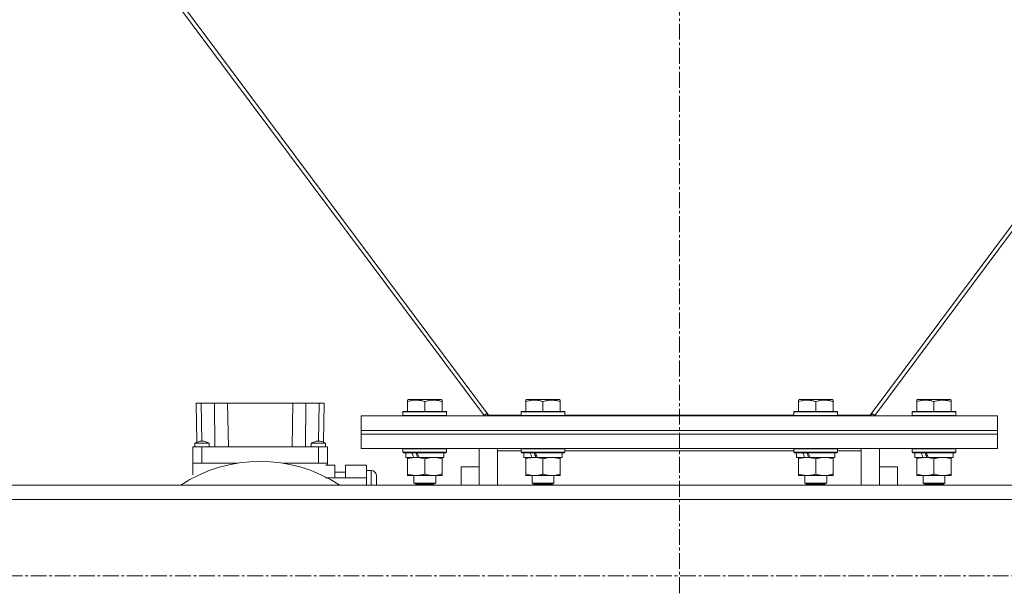
# Model space of a CAD drawing. Units: millimetres. Extents: x 0 to 30397, y -7 to 21000.
# Drawn here: x 6446 to 6988, y 11624 to 11936 of the extents above; entities that cross this region are included whole.
import ezdxf

# ---------------------------------------------------------------- set-up
doc = ezdxf.new("R2010")
doc.units = ezdxf.units.MM
doc.linetypes.add('K5LT_AXLED', pattern=[13.225, 8.725, -1.5, 1.5, -1.5])
doc.linetypes.add('K5LT_THIN', pattern=[0])
for name, color, linetype, true_color in [('OSI', 2, 'Continuous', 0xffff00), ('R', 1, 'Continuous', 0xff0000), ('WELDING', 7, 'Continuous', 0xffffff)]:
    doc.layers.add(name, color=color, linetype=linetype, true_color=true_color)

msp = doc.modelspace()

# ---------------------------------------------------------------- linework, layer by layer
at = {"layer": 'OSI', "color": 30, "linetype": 'K5LT_AXLED', "lineweight": 13, "true_color": 0xff8000}
for p, q in [((6809.24, 16562.5), (6809.24, 11314.5)), ((10931.34, 11630.21), (2683.34, 11630.21))]:
    msp.add_line(p, q, dxfattribs=at)
at = {"layer": 'R', "color": 7, "linetype": 'K5LT_THIN', "lineweight": 13}
for p, q in [((6122.3, 12495.21), (6701.84, 11718.41)), ((6124.9, 12495.21), (6704.24, 11718.67)), ((6914.24, 11718.67), (7493.58, 12495.21)), ((7496.18, 12495.21), (6916.64, 11718.41)), ((6543.57, 11725.21), (6546.32, 11725.21)), ((6543.57, 11725.21), (6543.95, 11703.71)), ((6546.32, 11725.21), (6553.67, 11725.21)), ((6546.32, 11725.21), (6546.68, 11704.4)), ((6553.67, 11725.21), (6560.82, 11725.21)), ((6553.67, 11725.21), (6553.84, 11701.21)), ((6560.82, 11725.21), (6596.66, 11725.21)), ((6560.82, 11725.21), (6561.24, 11701.21)), ((6596.66, 11725.21), (6596.24, 11701.21)), ((6596.66, 11725.21), (6603.81, 11725.21)), ((6603.81, 11725.21), (6603.64, 11701.21)), ((6603.81, 11725.21), (6611.16, 11725.21)), ((6611.16, 11725.21), (6610.8, 11704.4)), ((6611.16, 11725.21), (6613.91, 11725.21)), ((6613.91, 11725.21), (6613.53, 11703.71)), ((6659.74, 11726.9), (6660.27, 11727.21)), ((6659.74, 11726.05), (6659.74, 11726.9)), ((6659.74, 11726.05), (6659.74, 11720.71)), ((6678.21, 11727.21), (6660.27, 11727.21)), ((6669.24, 11726.05), (6669.24, 11720.71)), ((6678.74, 11726.9), (6678.21, 11727.21)), ((6678.74, 11726.9), (6678.74, 11726.05)), ((6678.74, 11726.05), (6678.74, 11720.71)), ((6724.74, 11726.9), (6725.27, 11727.21)), ((6724.74, 11726.05), (6724.74, 11726.9)), ((6724.74, 11726.05), (6724.74, 11720.71)), ((6743.21, 11727.21), (6725.27, 11727.21)), ((6734.24, 11726.05), (6734.24, 11720.71)), ((6743.74, 11726.9), (6743.21, 11727.21)), ((6743.74, 11726.9), (6743.74, 11726.05)), ((6743.74, 11726.05), (6743.74, 11720.71)), ((6874.74, 11726.9), (6875.27, 11727.21)), ((6874.74, 11726.05), (6874.74, 11726.9)), ((6874.74, 11726.05), (6874.74, 11720.71)), ((6893.21, 11727.21), (6875.27, 11727.21)), ((6884.24, 11726.05), (6884.24, 11720.71)), ((6893.74, 11726.9), (6893.21, 11727.21)), ((6893.74, 11726.9), (6893.74, 11726.05)), ((6893.74, 11726.05), (6893.74, 11720.71)), ((6939.74, 11726.9), (6940.27, 11727.21)), ((6939.74, 11726.05), (6939.74, 11726.9)), ((6939.74, 11726.05), (6939.74, 11720.71)), ((6958.21, 11727.21), (6940.27, 11727.21)), ((6949.24, 11726.05), (6949.24, 11720.71)), ((6958.74, 11726.9), (6958.21, 11727.21)), ((6958.74, 11726.9), (6958.74, 11726.05)), ((6958.74, 11726.05), (6958.74, 11720.71)), ((6634.24, 11710.21), (6634.24, 11718.21)), ((6634.24, 11718.21), (6984.24, 11718.21)), ((6657.24, 11720.41), (6657.41, 11720.71)), ((6657.24, 11720.41), (6657.24, 11718.51)), ((6681.24, 11720.41), (6657.24, 11720.41)), ((6681.24, 11718.51), (6657.24, 11718.51)), ((6657.24, 11718.51), (6657.41, 11718.21)), ((6681.07, 11720.71), (6657.41, 11720.71)), ((6681.24, 11720.41), (6681.07, 11720.71)), ((6681.24, 11718.51), (6681.07, 11718.21)), ((6681.24, 11720.41), (6681.24, 11718.51)), ((6701.84, 11718.41), (6703.5, 11719.66)), ((6703.26, 11719.47), (6704.21, 11718.21)), ((6704.24, 11718.21), (6704.24, 11718.67)), ((6704.24, 11718.67), (6722.24, 11718.67)), ((6722.24, 11720.41), (6722.41, 11720.71)), ((6722.24, 11720.41), (6722.24, 11718.51)), ((6746.24, 11720.41), (6722.24, 11720.41)), ((6746.24, 11718.51), (6722.24, 11718.51)), ((6722.24, 11718.51), (6722.41, 11718.21)), ((6746.07, 11720.71), (6722.41, 11720.71)), ((6746.24, 11720.41), (6746.07, 11720.71)), ((6746.24, 11718.51), (6746.07, 11718.21)), ((6746.24, 11720.41), (6746.24, 11718.51)), ((6746.24, 11718.67), (6872.24, 11718.67)), ((6809.24, 11718.67), (6809.24, 11718.21)), ((6809.24, 11718.21), (6809.24, 11718.67)), ((6872.24, 11720.41), (6872.41, 11720.71)), ((6872.24, 11720.41), (6872.24, 11718.51)), ((6896.24, 11720.41), (6872.24, 11720.41)), ((6896.24, 11718.51), (6872.24, 11718.51)), ((6872.24, 11718.51), (6872.41, 11718.21)), ((6896.07, 11720.71), (6872.41, 11720.71)), ((6896.24, 11720.41), (6896.07, 11720.71)), ((6896.24, 11718.51), (6896.07, 11718.21)), ((6896.24, 11720.41), (6896.24, 11718.51)), ((6896.24, 11718.67), (6914.24, 11718.67)), ((6914.24, 11718.67), (6914.24, 11718.21)), ((6915.22, 11719.47), (6914.28, 11718.21)), ((6914.98, 11719.66), (6916.64, 11718.41)), ((6937.24, 11720.41), (6937.41, 11720.71)), ((6937.24, 11720.41), (6937.24, 11718.51)), ((6961.24, 11720.41), (6937.24, 11720.41)), ((6961.24, 11718.51), (6937.24, 11718.51)), ((6937.24, 11718.51), (6937.41, 11718.21)), ((6961.07, 11720.71), (6937.41, 11720.71)), ((6961.24, 11720.41), (6961.07, 11720.71)), ((6961.24, 11718.51), (6961.07, 11718.21)), ((6961.24, 11720.41), (6961.24, 11718.51)), ((6984.24, 11710.21), (6984.24, 11718.21)), ((6634.24, 11710.21), (6984.24, 11710.21)), ((6634.24, 11708.21), (6634.24, 11710.21)), ((6634.24, 11710.21), (6984.24, 11710.21)), ((6634.24, 11708.21), (6984.24, 11708.21)), ((6634.24, 11708.21), (6984.24, 11708.21)), ((6634.24, 11700.21), (6634.24, 11708.21)), ((6984.24, 11708.21), (6984.24, 11710.21)), ((6984.24, 11700.21), (6984.24, 11708.21)), ((6541.74, 11701.21), (6541.74, 11692.21)), ((6546.74, 11701.21), (6541.74, 11701.21)), ((6542.74, 11703.21), (6550.74, 11703.21)), ((6542.74, 11701.21), (6542.74, 11703.21)), ((6546.74, 11692.21), (6546.74, 11701.21)), ((6610.74, 11701.21), (6546.74, 11701.21)), ((6550.74, 11701.21), (6550.74, 11703.21)), ((6606.74, 11701.21), (6606.74, 11703.21)), ((6610.74, 11701.21), (6610.74, 11692.21)), ((6615.74, 11701.21), (6610.74, 11701.21)), ((6614.74, 11701.21), (6614.74, 11703.21)), ((6615.74, 11701.21), (6615.74, 11692.21)), ((6634.24, 11700.21), (6984.24, 11700.21)), ((6657.24, 11700.11), (6657.3, 11700.21)), ((6657.24, 11700.11), (6657.24, 11698.21)), ((6681.24, 11700.11), (6657.24, 11700.11)), ((6681.24, 11698.21), (6657.24, 11698.21)), ((6657.24, 11698.21), (6657.41, 11697.91)), ((6681.07, 11697.91), (6657.41, 11697.91)), ((6658.74, 11697.91), (6658.74, 11695.41)), ((6663.14, 11695.41), (6658.74, 11695.41)), ((6659.74, 11694.56), (6659.74, 11695.41)), ((6663.14, 11695.41), (6663.64, 11695.41)), ((6663.64, 11695.41), (6664.49, 11695.41)), ((6664.49, 11695.41), (6666.11, 11695.41)), ((6679.74, 11695.41), (6666.11, 11695.41)), ((6678.74, 11695.41), (6678.74, 11694.56)), ((6679.74, 11697.91), (6679.74, 11695.41)), ((6681.24, 11698.21), (6681.07, 11697.91)), ((6681.24, 11700.11), (6681.18, 11700.21)), ((6681.24, 11700.11), (6681.24, 11698.21)), ((6699.24, 11680.21), (6699.24, 11700.21)), ((6709.24, 11700.21), (6709.24, 11698.95)), ((6709.24, 11698.95), (6709.24, 11680.21)), ((6722.24, 11698.95), (6709.24, 11698.95)), ((6722.24, 11700.11), (6722.3, 11700.21)), ((6722.24, 11700.11), (6722.24, 11698.21)), ((6746.24, 11700.11), (6722.24, 11700.11)), ((6746.24, 11698.21), (6722.24, 11698.21)), ((6722.24, 11698.21), (6722.41, 11697.91)), ((6746.07, 11697.91), (6722.41, 11697.91)), ((6723.74, 11697.91), (6723.74, 11695.41)), ((6728.14, 11695.41), (6723.74, 11695.41)), ((6724.74, 11694.56), (6724.74, 11695.41)), ((6728.14, 11695.41), (6728.64, 11695.41)), ((6728.64, 11695.41), (6729.49, 11695.41)), ((6729.49, 11695.41), (6731.11, 11695.41)), ((6744.74, 11695.41), (6731.11, 11695.41)), ((6743.74, 11695.41), (6743.74, 11694.56)), ((6744.74, 11697.91), (6744.74, 11695.41)), ((6746.24, 11698.21), (6746.07, 11697.91)), ((6746.24, 11700.11), (6746.18, 11700.21)), ((6746.24, 11700.11), (6746.24, 11698.21)), ((6872.24, 11698.95), (6746.24, 11698.95)), ((6872.24, 11700.11), (6872.3, 11700.21)), ((6872.24, 11700.11), (6872.24, 11698.21)), ((6896.24, 11700.11), (6872.24, 11700.11)), ((6896.24, 11698.21), (6872.24, 11698.21)), ((6872.24, 11698.21), (6872.41, 11697.91)), ((6896.07, 11697.91), (6872.41, 11697.91)), ((6873.74, 11697.91), (6873.74, 11695.41)), ((6878.14, 11695.41), (6873.74, 11695.41)), ((6874.74, 11694.56), (6874.74, 11695.41)), ((6878.14, 11695.41), (6878.64, 11695.41)), ((6878.64, 11695.41), (6879.49, 11695.41)), ((6879.49, 11695.41), (6881.11, 11695.41)), ((6894.74, 11695.41), (6881.11, 11695.41)), ((6893.74, 11695.41), (6893.74, 11694.56)), ((6894.74, 11697.91), (6894.74, 11695.41)), ((6896.24, 11698.21), (6896.07, 11697.91)), ((6896.24, 11700.11), (6896.18, 11700.21)), ((6896.24, 11700.11), (6896.24, 11698.21)), ((6909.24, 11698.95), (6896.24, 11698.95)), ((6909.24, 11698.95), (6909.24, 11700.21)), ((6909.24, 11680.21), (6909.24, 11698.95)), ((6919.24, 11700.21), (6919.24, 11680.21)), ((6937.24, 11700.11), (6937.3, 11700.21)), ((6937.24, 11700.11), (6937.24, 11698.21)), ((6961.24, 11700.11), (6937.24, 11700.11)), ((6961.24, 11698.21), (6937.24, 11698.21)), ((6937.24, 11698.21), (6937.41, 11697.91)), ((6961.07, 11697.91), (6937.41, 11697.91)), ((6938.74, 11697.91), (6938.74, 11695.41)), ((6943.14, 11695.41), (6938.74, 11695.41)), ((6939.74, 11694.56), (6939.74, 11695.41)), ((6943.14, 11695.41), (6943.64, 11695.41)), ((6943.64, 11695.41), (6944.49, 11695.41)), ((6944.49, 11695.41), (6946.11, 11695.41)), ((6959.74, 11695.41), (6946.11, 11695.41)), ((6958.74, 11695.41), (6958.74, 11694.56)), ((6959.74, 11697.91), (6959.74, 11695.41)), ((6961.24, 11698.21), (6961.07, 11697.91)), ((6961.24, 11700.11), (6961.18, 11700.21)), ((6961.24, 11700.11), (6961.24, 11698.21)), ((6546.74, 11692.21), (6541.74, 11692.21)), ((6541.74, 11685.85), (6541.74, 11692.21)), ((6541.74, 11692.21), (6546.74, 11692.21)), ((6546.74, 11692.21), (6541.74, 11692.21)), ((6541.74, 11692.21), (6546.74, 11692.21)), ((6546.74, 11692.21), (6566.13, 11692.21)), ((6566.13, 11692.21), (6546.74, 11692.21)), ((6566.13, 11692.21), (6546.74, 11692.21)), ((6566.13, 11692.21), (6546.74, 11692.21)), ((6591.35, 11692.21), (6610.74, 11692.21)), ((6610.74, 11692.21), (6591.35, 11692.21)), ((6610.74, 11692.21), (6591.35, 11692.21)), ((6610.74, 11692.21), (6591.35, 11692.21)), ((6615.74, 11692.21), (6610.74, 11692.21)), ((6610.74, 11692.21), (6615.74, 11692.21)), ((6615.74, 11692.21), (6610.74, 11692.21)), ((6610.74, 11692.21), (6615.74, 11692.21)), ((6619.74, 11691.06), (6614.74, 11691.06)), ((6615.74, 11692.21), (6615.74, 11691.21)), ((6619.74, 11684.13), (6619.74, 11691.06)), ((6637.24, 11691.06), (6625.74, 11691.06)), ((6625.74, 11684.13), (6625.74, 11691.06)), ((6637.24, 11684.13), (6637.24, 11691.06)), ((6659.74, 11694.56), (6659.74, 11686.25)), ((6669.24, 11694.56), (6669.24, 11686.25)), ((6678.74, 11694.56), (6678.74, 11686.25)), ((6689.24, 11690.21), (6699.24, 11690.21)), ((6724.74, 11694.56), (6724.74, 11686.25)), ((6734.24, 11694.56), (6734.24, 11686.25)), ((6743.74, 11694.56), (6743.74, 11686.25)), ((6874.74, 11694.56), (6874.74, 11686.25)), ((6884.24, 11694.56), (6884.24, 11686.25)), ((6893.74, 11694.56), (6893.74, 11686.25)), ((6919.24, 11690.21), (6929.24, 11690.21)), ((6929.24, 11680.21), (6929.24, 11690.21)), ((6939.74, 11694.56), (6939.74, 11686.25)), ((6949.24, 11694.56), (6949.24, 11686.25)), ((6958.74, 11694.56), (6958.74, 11686.25)), ((6614.74, 11684.13), (6625.74, 11684.13)), ((6619.74, 11687.21), (6625.74, 11687.21)), ((6625.74, 11684.13), (6637.24, 11684.13)), ((6637.24, 11688.21), (6639.74, 11688.21)), ((6637.24, 11680.21), (6637.24, 11684.13)), ((6639.74, 11680.21), (6639.74, 11688.21)), ((6642.74, 11685.21), (6642.74, 11680.21)), ((6659.74, 11685.41), (6659.74, 11686.25)), ((6664.49, 11685.41), (6659.74, 11685.41)), ((6663.24, 11685.41), (6663.24, 11681.28)), ((6678.74, 11685.41), (6664.49, 11685.41)), ((6675.24, 11685.41), (6675.24, 11681.28)), ((6678.74, 11686.25), (6678.74, 11685.41)), ((6724.74, 11685.41), (6724.74, 11686.25)), ((6729.49, 11685.41), (6724.74, 11685.41)), ((6728.24, 11685.41), (6728.24, 11681.28)), ((6743.74, 11685.41), (6729.49, 11685.41)), ((6740.24, 11685.41), (6740.24, 11681.28)), ((6743.74, 11686.25), (6743.74, 11685.41)), ((6874.74, 11685.41), (6874.74, 11686.25)), ((6879.49, 11685.41), (6874.74, 11685.41)), ((6878.24, 11685.41), (6878.24, 11681.28)), ((6893.74, 11685.41), (6879.49, 11685.41)), ((6890.24, 11685.41), (6890.24, 11681.28)), ((6893.74, 11686.25), (6893.74, 11685.41)), ((6939.74, 11685.41), (6939.74, 11686.25)), ((6944.49, 11685.41), (6939.74, 11685.41)), ((6943.24, 11685.41), (6943.24, 11681.28)), ((6958.74, 11685.41), (6944.49, 11685.41)), ((6955.24, 11685.41), (6955.24, 11681.28)), ((6958.74, 11686.25), (6958.74, 11685.41)), ((8161.24, 11680.21), (5457.24, 11680.21)), ((6675.24, 11681.28), (6663.24, 11681.28)), ((6663.24, 11681.28), (6664.24, 11680.71)), ((6674.24, 11680.71), (6664.24, 11680.71)), ((6675.24, 11681.28), (6674.24, 11680.71)), ((6740.24, 11681.28), (6728.24, 11681.28)), ((6728.24, 11681.28), (6729.24, 11680.71)), ((6739.24, 11680.71), (6729.24, 11680.71)), ((6740.24, 11681.28), (6739.24, 11680.71)), ((6890.24, 11681.28), (6878.24, 11681.28)), ((6878.24, 11681.28), (6879.24, 11680.71)), ((6889.24, 11680.71), (6879.24, 11680.71)), ((6890.24, 11681.28), (6889.24, 11680.71)), ((6955.24, 11681.28), (6943.24, 11681.28)), ((6943.24, 11681.28), (6944.24, 11680.71)), ((6954.24, 11680.71), (6944.24, 11680.71)), ((6955.24, 11681.28), (6954.24, 11680.71)), ((8161.24, 11672.21), (5457.24, 11672.21))]:
    msp.add_line(p, q, dxfattribs=at)
for centre, radius, start, end in [((6578.74, 11613.21), 80, 56.8771, 123.1229), ((6639.74, 11685.21), 3, 0, 90)]:
    msp.add_arc(centre, radius, start, end, dxfattribs=at)
for centre, major_axis, start_param, end_param in [((6669.24, 11693.23), (9.5, -22.44), 4.419318, 4.531711), ((6669.24, 11693.23), (5.66, -13.36), 4.27231, 4.465586), ((6669.24, 11700.33), (9.5, -22.44), 4.736296, 4.848897), ((6734.24, 11693.23), (9.5, -22.44), 4.419318, 4.531711), ((6734.24, 11693.23), (5.66, -13.36), 4.27231, 4.465586), ((6734.24, 11700.33), (9.5, -22.44), 4.736296, 4.848897), ((6884.24, 11693.23), (9.5, -22.44), 4.419318, 4.531711), ((6884.24, 11693.23), (5.66, -13.36), 4.27231, 4.465586), ((6884.24, 11700.33), (9.5, -22.44), 4.736296, 4.848897), ((6949.24, 11693.23), (9.5, -22.44), 4.419318, 4.531711), ((6949.24, 11693.23), (5.66, -13.36), 4.27231, 4.465586), ((6949.24, 11700.33), (9.5, -22.44), 4.736296, 4.848897)]:
    msp.add_ellipse(centre, major_axis=major_axis, ratio=0.199103, start_param=start_param, end_param=end_param, dxfattribs=at)
at = {"layer": 'WELDING', "color": 7, "linetype": 'K5LT_THIN', "lineweight": 13}
for p, q in [((6542.74, 11703.21), (6542.74, 11703.21)), ((6607.64, 11703.21), (6606.74, 11703.21)), ((6606.74, 11703.21), (6606.74, 11703.21)), ((6611.03, 11703.21), (6607.64, 11703.21)), ((6613.92, 11703.21), (6611.03, 11703.21)), ((6614.74, 11703.21), (6613.92, 11703.21)), ((6689.24, 11690.21), (6689.24, 11680.21))]:
    msp.add_line(p, q, dxfattribs=at)
for points, knots in [([(6669.24, 11726.05), (6668.72, 11726.23), (6667.94, 11726.45), (6666.97, 11726.66), (6666.36, 11726.76), (6665.84, 11726.83), (6665.34, 11726.87), (6664.83, 11726.9), (6664.3, 11726.9), (6663.76, 11726.88), (6663.21, 11726.84), (6662.65, 11726.77), (6661.98, 11726.66), (6661, 11726.44), (6660.22, 11726.21), (6659.74, 11726.05)], [0, 0, 0, 0, 2.704026, 3.977567, 4.913586, 5.783319, 6.583675, 7.42636, 8.303602, 9.201828, 10.1214, 11.060865, 12.021818, 13.488338, 16, 16, 16, 16]), ([(6678.74, 11726.05), (6678.22, 11726.23), (6677.44, 11726.45), (6676.47, 11726.66), (6675.86, 11726.76), (6675.34, 11726.83), (6674.84, 11726.87), (6674.33, 11726.9), (6673.8, 11726.9), (6673.26, 11726.88), (6672.71, 11726.84), (6672.15, 11726.77), (6671.48, 11726.66), (6670.5, 11726.44), (6669.72, 11726.21), (6669.24, 11726.05)], [0, 0, 0, 0, 2.704026, 3.977567, 4.913586, 5.783319, 6.583675, 7.42636, 8.303602, 9.201828, 10.1214, 11.060865, 12.021818, 13.488338, 16, 16, 16, 16]), ([(6734.24, 11726.05), (6733.72, 11726.23), (6732.94, 11726.45), (6731.97, 11726.66), (6731.36, 11726.76), (6730.84, 11726.83), (6730.34, 11726.87), (6729.83, 11726.9), (6729.3, 11726.9), (6728.76, 11726.88), (6728.21, 11726.84), (6727.65, 11726.77), (6726.98, 11726.66), (6726, 11726.44), (6725.22, 11726.21), (6724.74, 11726.05)], [0, 0, 0, 0, 2.704026, 3.977567, 4.913586, 5.783319, 6.583675, 7.42636, 8.303602, 9.201828, 10.1214, 11.060865, 12.021818, 13.488338, 16, 16, 16, 16]), ([(6743.74, 11726.05), (6743.22, 11726.23), (6742.44, 11726.45), (6741.47, 11726.66), (6740.86, 11726.76), (6740.34, 11726.83), (6739.84, 11726.87), (6739.33, 11726.9), (6738.8, 11726.9), (6738.26, 11726.88), (6737.71, 11726.84), (6737.15, 11726.77), (6736.48, 11726.66), (6735.5, 11726.44), (6734.72, 11726.21), (6734.24, 11726.05)], [0, 0, 0, 0, 2.704026, 3.977567, 4.913586, 5.783319, 6.583675, 7.42636, 8.303602, 9.201828, 10.1214, 11.060865, 12.021818, 13.488338, 16, 16, 16, 16]), ([(6884.24, 11726.05), (6883.72, 11726.23), (6882.94, 11726.45), (6881.97, 11726.66), (6881.36, 11726.76), (6880.84, 11726.83), (6880.34, 11726.87), (6879.83, 11726.9), (6879.3, 11726.9), (6878.76, 11726.88), (6878.21, 11726.84), (6877.65, 11726.77), (6876.98, 11726.66), (6876, 11726.44), (6875.22, 11726.21), (6874.74, 11726.05)], [0, 0, 0, 0, 2.704026, 3.977567, 4.913586, 5.783319, 6.583675, 7.42636, 8.303602, 9.201828, 10.1214, 11.060865, 12.021818, 13.488338, 16, 16, 16, 16]), ([(6893.74, 11726.05), (6893.22, 11726.23), (6892.44, 11726.45), (6891.47, 11726.66), (6890.86, 11726.76), (6890.34, 11726.83), (6889.84, 11726.87), (6889.33, 11726.9), (6888.8, 11726.9), (6888.26, 11726.88), (6887.71, 11726.84), (6887.15, 11726.77), (6886.48, 11726.66), (6885.5, 11726.44), (6884.72, 11726.21), (6884.24, 11726.05)], [0, 0, 0, 0, 2.704026, 3.977567, 4.913586, 5.783319, 6.583675, 7.42636, 8.303602, 9.201828, 10.1214, 11.060865, 12.021818, 13.488338, 16, 16, 16, 16]), ([(6949.24, 11726.05), (6948.72, 11726.23), (6947.94, 11726.45), (6946.97, 11726.66), (6946.36, 11726.76), (6945.84, 11726.83), (6945.34, 11726.87), (6944.83, 11726.9), (6944.3, 11726.9), (6943.76, 11726.88), (6943.21, 11726.84), (6942.65, 11726.77), (6941.98, 11726.66), (6941, 11726.44), (6940.22, 11726.21), (6939.74, 11726.05)], [0, 0, 0, 0, 2.704026, 3.977567, 4.913586, 5.783319, 6.583675, 7.42636, 8.303602, 9.201828, 10.1214, 11.060865, 12.021818, 13.488338, 16, 16, 16, 16]), ([(6958.74, 11726.05), (6958.22, 11726.23), (6957.44, 11726.45), (6956.47, 11726.66), (6955.86, 11726.76), (6955.34, 11726.83), (6954.84, 11726.87), (6954.33, 11726.9), (6953.8, 11726.9), (6953.26, 11726.88), (6952.71, 11726.84), (6952.15, 11726.77), (6951.48, 11726.66), (6950.5, 11726.44), (6949.72, 11726.21), (6949.24, 11726.05)], [0, 0, 0, 0, 2.704026, 3.977567, 4.913586, 5.783319, 6.583675, 7.42636, 8.303602, 9.201828, 10.1214, 11.060865, 12.021818, 13.488338, 16, 16, 16, 16]), ([(6550.74, 11703.21), (6550.21, 11703.44), (6549.67, 11703.66), (6548.66, 11704.04), (6548.19, 11704.2), (6547.48, 11704.35), (6547.25, 11704.38), (6546.83, 11704.41), (6546.65, 11704.41), (6546.27, 11704.38), (6546.08, 11704.36), (6545.67, 11704.28), (6545.44, 11704.23), (6544.91, 11704.07), (6544.6, 11703.96), (6543.78, 11703.65), (6543.26, 11703.43), (6542.74, 11703.21)], [0, 0, 0, 0, 0.2, 0.2, 0.378927, 0.378927, 0.464609, 0.464609, 0.535443, 0.535443, 0.606282, 0.606282, 0.69037, 0.69037, 0.80559, 0.80559, 1, 1, 1, 1]), ([(6614.74, 11703.21), (6614.21, 11703.44), (6613.67, 11703.67), (6612.65, 11704.05), (6612.16, 11704.21), (6611.45, 11704.35), (6611.22, 11704.38), (6610.81, 11704.41), (6610.63, 11704.41), (6610.25, 11704.38), (6610.06, 11704.35), (6609.65, 11704.27), (6609.43, 11704.22), (6608.89, 11704.06), (6608.57, 11703.95), (6607.75, 11703.63), (6607.25, 11703.42), (6606.74, 11703.21)], [0, 0, 0, 0, 0.2, 0.2, 0.383897, 0.383897, 0.46767, 0.46767, 0.537483, 0.537483, 0.608057, 0.608057, 0.692555, 0.692555, 0.810414, 0.810414, 1, 1, 1, 1]), ([(6664.49, 11695.41), (6664.21, 11695.41), (6663.74, 11695.39), (6663.08, 11695.33), (6662.59, 11695.26), (6661.89, 11695.15), (6660.97, 11694.94), (6660.15, 11694.69), (6659.74, 11694.56)], [0, 0, 0, 0, 1.548206, 2.616755, 3.724998, 4.291764, 6.613357, 9, 9, 9, 9]), ([(6669.24, 11694.56), (6668.81, 11694.7), (6668.07, 11694.92), (6667.06, 11695.15), (6666.24, 11695.29), (6665.5, 11695.37), (6664.92, 11695.4), (6664.58, 11695.41), (6664.49, 11695.41)], [0, 0, 0, 0, 2.494996, 4.309231, 5.73815, 7.133977, 8.472011, 9, 9, 9, 9]), ([(6673.99, 11695.41), (6673.78, 11695.41), (6673.34, 11695.39), (6672.7, 11695.34), (6672.07, 11695.26), (6671.27, 11695.12), (6670.33, 11694.9), (6669.59, 11694.67), (6669.24, 11694.56)], [0, 0, 0, 0, 1.192024, 2.404251, 3.60809, 4.765234, 6.955738, 9, 9, 9, 9]), ([(6678.74, 11694.56), (6678.24, 11694.72), (6677.49, 11694.95), (6676.52, 11695.16), (6675.85, 11695.27), (6675.23, 11695.35), (6674.61, 11695.39), (6674.19, 11695.41), (6673.99, 11695.41)], [0, 0, 0, 0, 2.905563, 4.375924, 5.511195, 6.679161, 7.850161, 9, 9, 9, 9]), ([(6729.49, 11695.41), (6729.21, 11695.41), (6728.74, 11695.39), (6728.08, 11695.33), (6727.59, 11695.26), (6726.89, 11695.15), (6725.97, 11694.94), (6725.15, 11694.69), (6724.74, 11694.56)], [0, 0, 0, 0, 1.548206, 2.616755, 3.724998, 4.291764, 6.613357, 9, 9, 9, 9]), ([(6734.24, 11694.56), (6733.81, 11694.7), (6733.07, 11694.92), (6732.06, 11695.15), (6731.24, 11695.29), (6730.5, 11695.37), (6729.92, 11695.4), (6729.58, 11695.41), (6729.49, 11695.41)], [0, 0, 0, 0, 2.494996, 4.309231, 5.73815, 7.133977, 8.472011, 9, 9, 9, 9]), ([(6738.99, 11695.41), (6738.78, 11695.41), (6738.34, 11695.39), (6737.7, 11695.34), (6737.07, 11695.26), (6736.27, 11695.12), (6735.33, 11694.9), (6734.59, 11694.67), (6734.24, 11694.56)], [0, 0, 0, 0, 1.192024, 2.404251, 3.60809, 4.765234, 6.955738, 9, 9, 9, 9]), ([(6743.74, 11694.56), (6743.24, 11694.72), (6742.49, 11694.95), (6741.52, 11695.16), (6740.85, 11695.27), (6740.23, 11695.35), (6739.61, 11695.39), (6739.19, 11695.41), (6738.99, 11695.41)], [0, 0, 0, 0, 2.905563, 4.375924, 5.511195, 6.679161, 7.850161, 9, 9, 9, 9]), ([(6879.49, 11695.41), (6879.21, 11695.41), (6878.74, 11695.39), (6878.08, 11695.33), (6877.59, 11695.26), (6876.89, 11695.15), (6875.97, 11694.94), (6875.15, 11694.69), (6874.74, 11694.56)], [0, 0, 0, 0, 1.548206, 2.616755, 3.724998, 4.291764, 6.613357, 9, 9, 9, 9]), ([(6884.24, 11694.56), (6883.81, 11694.7), (6883.07, 11694.92), (6882.06, 11695.15), (6881.24, 11695.29), (6880.5, 11695.37), (6879.92, 11695.4), (6879.58, 11695.41), (6879.49, 11695.41)], [0, 0, 0, 0, 2.494996, 4.309231, 5.73815, 7.133977, 8.472011, 9, 9, 9, 9]), ([(6888.99, 11695.41), (6888.78, 11695.41), (6888.34, 11695.39), (6887.7, 11695.34), (6887.07, 11695.26), (6886.27, 11695.12), (6885.33, 11694.9), (6884.59, 11694.67), (6884.24, 11694.56)], [0, 0, 0, 0, 1.192024, 2.404251, 3.60809, 4.765234, 6.955738, 9, 9, 9, 9]), ([(6893.74, 11694.56), (6893.24, 11694.72), (6892.49, 11694.95), (6891.52, 11695.16), (6890.85, 11695.27), (6890.23, 11695.35), (6889.61, 11695.39), (6889.19, 11695.41), (6888.99, 11695.41)], [0, 0, 0, 0, 2.905563, 4.375924, 5.511195, 6.679161, 7.850161, 9, 9, 9, 9]), ([(6944.49, 11695.41), (6944.21, 11695.41), (6943.74, 11695.39), (6943.08, 11695.33), (6942.59, 11695.26), (6941.89, 11695.15), (6940.97, 11694.94), (6940.15, 11694.69), (6939.74, 11694.56)], [0, 0, 0, 0, 1.548206, 2.616755, 3.724998, 4.291764, 6.613357, 9, 9, 9, 9]), ([(6949.24, 11694.56), (6948.81, 11694.7), (6948.07, 11694.92), (6947.06, 11695.15), (6946.24, 11695.29), (6945.5, 11695.37), (6944.92, 11695.4), (6944.58, 11695.41), (6944.49, 11695.41)], [0, 0, 0, 0, 2.494996, 4.309231, 5.73815, 7.133977, 8.472011, 9, 9, 9, 9]), ([(6953.99, 11695.41), (6953.78, 11695.41), (6953.34, 11695.39), (6952.7, 11695.34), (6952.07, 11695.26), (6951.27, 11695.12), (6950.33, 11694.9), (6949.59, 11694.67), (6949.24, 11694.56)], [0, 0, 0, 0, 1.192024, 2.404251, 3.60809, 4.765234, 6.955738, 9, 9, 9, 9]), ([(6958.74, 11694.56), (6958.24, 11694.72), (6957.49, 11694.95), (6956.52, 11695.16), (6955.85, 11695.27), (6955.23, 11695.35), (6954.61, 11695.39), (6954.19, 11695.41), (6953.99, 11695.41)], [0, 0, 0, 0, 2.905563, 4.375924, 5.511195, 6.679161, 7.850161, 9, 9, 9, 9]), ([(6659.74, 11686.25), (6660.24, 11686.09), (6661, 11685.86), (6661.97, 11685.65), (6662.63, 11685.54), (6663.25, 11685.46), (6663.87, 11685.42), (6664.29, 11685.41), (6664.49, 11685.41)], [0, 0, 0, 0, 2.905563, 4.375924, 5.511195, 6.679161, 7.850161, 9, 9, 9, 9]), ([(6664.49, 11685.41), (6664.71, 11685.41), (6665.14, 11685.42), (6665.78, 11685.47), (6666.41, 11685.55), (6667.22, 11685.69), (6668.16, 11685.91), (6668.89, 11686.14), (6669.24, 11686.25)], [0, 0, 0, 0, 1.192024, 2.404251, 3.60809, 4.765234, 6.955738, 9, 9, 9, 9]), ([(6669.24, 11686.25), (6669.8, 11686.07), (6670.62, 11685.83), (6671.61, 11685.62), (6672.21, 11685.53), (6672.73, 11685.47), (6673.25, 11685.42), (6673.78, 11685.4), (6674.31, 11685.41), (6674.83, 11685.43), (6675.42, 11685.48), (6676.14, 11685.58), (6677.28, 11685.81), (6678.16, 11686.06), (6678.74, 11686.25)], [0, 0, 0, 0, 2.72415, 3.912285, 4.716446, 5.530362, 6.353984, 7.180289, 7.997717, 8.810544, 9.605533, 10.761675, 12.184093, 15, 15, 15, 15]), ([(6724.74, 11686.25), (6725.24, 11686.09), (6726, 11685.86), (6726.97, 11685.65), (6727.63, 11685.54), (6728.25, 11685.46), (6728.87, 11685.42), (6729.29, 11685.41), (6729.49, 11685.41)], [0, 0, 0, 0, 2.905563, 4.375924, 5.511195, 6.679161, 7.850161, 9, 9, 9, 9]), ([(6729.49, 11685.41), (6729.71, 11685.41), (6730.14, 11685.42), (6730.78, 11685.47), (6731.41, 11685.55), (6732.22, 11685.69), (6733.16, 11685.91), (6733.89, 11686.14), (6734.24, 11686.25)], [0, 0, 0, 0, 1.192024, 2.404251, 3.60809, 4.765234, 6.955738, 9, 9, 9, 9]), ([(6734.24, 11686.25), (6734.8, 11686.07), (6735.62, 11685.83), (6736.61, 11685.62), (6737.21, 11685.53), (6737.73, 11685.47), (6738.25, 11685.42), (6738.78, 11685.4), (6739.31, 11685.41), (6739.83, 11685.43), (6740.42, 11685.48), (6741.14, 11685.58), (6742.28, 11685.81), (6743.16, 11686.06), (6743.74, 11686.25)], [0, 0, 0, 0, 2.72415, 3.912285, 4.716446, 5.530362, 6.353984, 7.180289, 7.997717, 8.810544, 9.605533, 10.761675, 12.184093, 15, 15, 15, 15]), ([(6874.74, 11686.25), (6875.24, 11686.09), (6876, 11685.86), (6876.97, 11685.65), (6877.63, 11685.54), (6878.25, 11685.46), (6878.87, 11685.42), (6879.29, 11685.41), (6879.49, 11685.41)], [0, 0, 0, 0, 2.905563, 4.375924, 5.511195, 6.679161, 7.850161, 9, 9, 9, 9]), ([(6879.49, 11685.41), (6879.71, 11685.41), (6880.14, 11685.42), (6880.78, 11685.47), (6881.41, 11685.55), (6882.22, 11685.69), (6883.16, 11685.91), (6883.89, 11686.14), (6884.24, 11686.25)], [0, 0, 0, 0, 1.192024, 2.404251, 3.60809, 4.765234, 6.955738, 9, 9, 9, 9]), ([(6884.24, 11686.25), (6884.8, 11686.07), (6885.62, 11685.83), (6886.61, 11685.62), (6887.21, 11685.53), (6887.73, 11685.47), (6888.25, 11685.42), (6888.78, 11685.4), (6889.31, 11685.41), (6889.83, 11685.43), (6890.42, 11685.48), (6891.14, 11685.58), (6892.28, 11685.81), (6893.16, 11686.06), (6893.74, 11686.25)], [0, 0, 0, 0, 2.72415, 3.912285, 4.716446, 5.530362, 6.353984, 7.180289, 7.997717, 8.810544, 9.605533, 10.761675, 12.184093, 15, 15, 15, 15]), ([(6939.74, 11686.25), (6940.24, 11686.09), (6941, 11685.86), (6941.97, 11685.65), (6942.63, 11685.54), (6943.25, 11685.46), (6943.87, 11685.42), (6944.29, 11685.41), (6944.49, 11685.41)], [0, 0, 0, 0, 2.905563, 4.375924, 5.511195, 6.679161, 7.850161, 9, 9, 9, 9]), ([(6944.49, 11685.41), (6944.71, 11685.41), (6945.14, 11685.42), (6945.78, 11685.47), (6946.41, 11685.55), (6947.22, 11685.69), (6948.16, 11685.91), (6948.89, 11686.14), (6949.24, 11686.25)], [0, 0, 0, 0, 1.192024, 2.404251, 3.60809, 4.765234, 6.955738, 9, 9, 9, 9]), ([(6949.24, 11686.25), (6949.8, 11686.07), (6950.62, 11685.83), (6951.61, 11685.62), (6952.21, 11685.53), (6952.73, 11685.47), (6953.25, 11685.42), (6953.78, 11685.4), (6954.31, 11685.41), (6954.83, 11685.43), (6955.42, 11685.48), (6956.14, 11685.58), (6957.28, 11685.81), (6958.16, 11686.06), (6958.74, 11686.25)], [0, 0, 0, 0, 2.72415, 3.912285, 4.716446, 5.530362, 6.353984, 7.180289, 7.997717, 8.810544, 9.605533, 10.761675, 12.184093, 15, 15, 15, 15])]:
    msp.add_open_spline(points, degree=3, knots=knots, dxfattribs=at)

doc.saveas('drawing.dxf')
